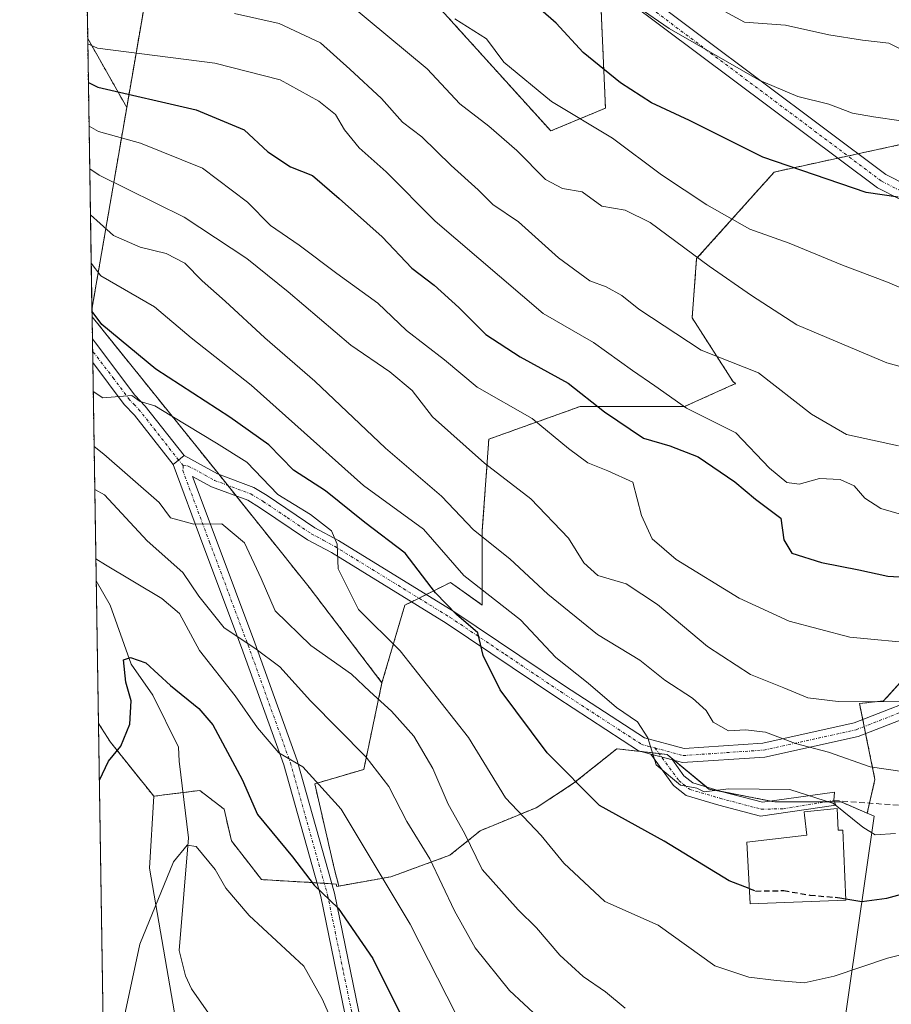
# Model space of a CAD drawing. Units: metres. Extents: x 606471 to 609889, y 4791731 to 4794099.
# Drawn here: x 606471 to 606626, y 4793104 to 4793279 of the extents above; entities that cross this region are included whole.
import ezdxf

# ---------------------------------------------------------------- set-up
doc = ezdxf.new("R2010")
doc.units = ezdxf.units.M
doc.header["$MEASUREMENT"] = 0
for name, pattern in [('TRAZO_Y_PUNTO', [1, 0.5, -0.25, 0, -0.25]), ('TRAZOS', [0.75, 0.5, -0.25]), ('TRAZOSX2', [1.5, 1, -0.5])]:
    doc.linetypes.add(name, pattern=pattern)
for name, color, linetype, lineweight in [('Arbolado forestal', 92, 'TRAZOS', 0), ('Arbolado forestal CxS', 92, 'Continuous', 0), ('Camino', 19, 'Continuous', 0), ('Camino Cxs', 19, 'Continuous', 0), ('Camino eje', 39, 'TRAZO_Y_PUNTO', 13), ('Comarca CxS', 133, 'Continuous', 0), ('Comunidad Autónoma CxS', 142, 'Continuous', 0), ('Corriente natural lineal', 142, 'Continuous', 13), ('Curva de nivel maestra', 36, 'Continuous', 30), ('Curva de nivel maestra oculto', 36, 'TRAZOSX2', 30), ('Curva de nivel normal', 36, 'Continuous', 0), ('Edificación', 1, 'Continuous', 13), ('Edificación Cxs', 1, 'Continuous', 13), ('Municipio CxS', 142, 'Continuous', 0), ('Núcleo urbano', 19, 'Continuous', 0), ('Núcleo urbano CxS', 19, 'Continuous', 0), ('Pista pavimentada', 135, 'Continuous', 13), ('Pista pavimentada Cxs', 135, 'Continuous', 0), ('Pista pavimentada eje', 135, 'TRAZO_Y_PUNTO', 0), ('Prado', 92, 'Continuous', 0), ('Prado CxS', 92, 'Continuous', 0), ('Provincia CxS', 1, 'Continuous', 0), ('Senda', 19, 'TRAZOSX2', 0)]:
    doc.layers.add(name, color=color, linetype=linetype, lineweight=lineweight)

# ---------------------------------------------------------------- blocks, each defined once
blk = doc.blocks.new('*U152')
at = {"layer": 'Arbolado forestal CxS', "color": 92, "linetype": 'Continuous', "lineweight": 0}
for points in [[(606490.15, 4793263.61, 122.99), (606483.97, 4793227.74, 100.22), (606483.21, 4793275.85, 130.89), (606490.15, 4793263.61, 122.99)], [(606523.56, 4793143.37, 79.19), (606527.03, 4793128.37, 76.72), (606527.85, 4793125.2, 75.98), (606527.48, 4793125.14, 75.81), (606527.37, 4793125.56, 75.91), (606514.11, 4793126.34, 71.34), (606508.74, 4793133.24, 71.63), (606507.47, 4793138.86, 72.43), (606503.12, 4793142.19, 71.58), (606494.94, 4793141.17, 72.47), (606487.26, 4793150.79, 75.35), (606485.13, 4793154.11, 76.19), (606483.99, 4793226.39, 99.51), (606506.34, 4793198.62, 92.31), (606522.55, 4793178.35, 93.48), (606535.51, 4793161.33, 91.37), (606532.27, 4793145.93, 83.73), (606523.56, 4793143.37, 79.19)]]:
    blk.add_polyline3d(points, close=True, dxfattribs=at)
blk = doc.blocks.new('*U161')
at = {"layer": 'Arbolado forestal CxS', "color": 92, "linetype": 'Continuous', "lineweight": 0}
blk.add_polyline3d([(606631.96, 4793166.2, 119.08), (606624.66, 4793158.09, 115), (606620.36, 4793157.64, 114.73), (606623.11, 4793144.16, 108.89), (606621.74, 4793138.13, 105.58), (606617.11, 4793140.14, 105.49), (606605.35, 4793140.14, 104.08), (606593.6, 4793142.44, 104.81), (606586.19, 4793148.58, 105.14), (606577.24, 4793149.6, 103.61), (606569.57, 4793143.46, 99.97), (606562.92, 4793139.12, 96.17), (606552.96, 4793135.03, 91.43), (606547.59, 4793130.68, 86.87), (606537.11, 4793126.85, 80.36), (606527.85, 4793125.2, 75.98), (606527.03, 4793128.37, 76.72), (606523.56, 4793143.37, 79.19), (606532.27, 4793145.93, 83.73), (606535.51, 4793161.33, 91.37), (606539.57, 4793175.11, 97.08), (606542.11, 4793176.38, 97.94), (606547.67, 4793179.17, 102.61), (606553.34, 4793175.15, 102.51), (606553.34, 4793188.4, 110.16), (606554.5, 4793204.64, 116.56), (606570.74, 4793210.44, 123.49), (606589.29, 4793210.44, 130.24), (606598.35, 4793214.51, 132.71), (606597.92, 4793214.83, 132.78), (606590.62, 4793226.18, 136.3), (606591.43, 4793236.72, 140.27), (606605.21, 4793252.12, 149.31), (606632.2, 4793257.99, 154.12)], dxfattribs=at)
blk = doc.blocks.new('*U182')
at = {"layer": 'Curva de nivel normal', "color": 36, "linetype": 'Continuous', "lineweight": 0}
blk.add_polyline3d([(606484.2, 4793213.11, 95), (606485.9, 4793211.99, 95), (606491.04, 4793212.4, 95), (606492.52, 4793211.34, 95), (606495.15, 4793210.58, 95), (606498.14, 4793208.7, 95), (606506.12, 4793203.94, 95), (606511.51, 4793200.53, 95), (606516.98, 4793194.77, 95), (606522.8, 4793191.22, 95), (606526.51, 4793188.35, 95), (606527.52, 4793185.94, 95), (606527.74, 4793181.57, 95), (606531.34, 4793174.38, 95), (606538.72, 4793166.98, 95), (606550.9, 4793151.59, 95), (606557.47, 4793140.89, 95), (606563.82, 4793134.18, 95), (606567.8, 4793129.25, 95), (606575.12, 4793122.46, 95), (606584.59, 4793118.25, 95), (606594.64, 4793111.01, 95), (606600.71, 4793108.99, 95), (606605.6, 4793108.43, 95), (606610.54, 4793108, 95), (606615.86, 4793109.18, 95), (606625.33, 4793112.35, 95), (606646.89, 4793117.75, 95)], dxfattribs=at)
blk = doc.blocks.new('*U196')
at = {"layer": 'Curva de nivel normal', "color": 36, "linetype": 'Continuous', "lineweight": 0}
blk.add_polyline3d([(606483.58, 4793252.7, 115), (606485.28, 4793251.56, 115), (606500.36, 4793244.1, 115), (606511.47, 4793236.73, 115), (606518.85, 4793230.84, 115), (606529.95, 4793221.32, 115), (606536.92, 4793216.59, 115), (606540.85, 4793213.29, 115), (606544.48, 4793208.59, 115), (606553.74, 4793200.35, 115), (606561.95, 4793194.01, 115), (606568.68, 4793187.01, 115), (606571.35, 4793182.66, 115), (606573.85, 4793180.42, 115), (606578.92, 4793178.9, 115), (606584.49, 4793175.26, 115), (606593.38, 4793167.78, 115), (606601.01, 4793162.81, 115), (606606.9, 4793160.45, 115), (606611.16, 4793158.63, 115), (606616.56, 4793158.01, 115), (606627.49, 4793157.95, 115)], dxfattribs=at)
blk = doc.blocks.new('*U198')
at = {"layer": 'Curva de nivel normal', "color": 36, "linetype": 'Continuous', "lineweight": 0}
blk.add_polyline3d([(606626.76, 4793134.55, 105), (606623.18, 4793134.31, 105), (606620.98, 4793135.68, 105), (606615.73, 4793139.84, 105), (606608, 4793142.33, 105), (606597.09, 4793142.5, 105), (606592.76, 4793141.94, 105), (606591.47, 4793142.62, 105), (606588.57, 4793143.14, 105), (606584.24, 4793146.72, 105), (606582.74, 4793151.52, 105), (606580.91, 4793154.36, 105), (606577.18, 4793156.96, 105), (606572.12, 4793161.23, 105), (606566.38, 4793165.83, 105), (606560.1, 4793172.54, 105), (606550.08, 4793180.42, 105), (606542.86, 4793188.64, 105), (606532.24, 4793196.42, 105), (606512.24, 4793214.25, 105), (606501.63, 4793222.63, 105), (606495.06, 4793228.17, 105), (606485.56, 4793233.65, 105), (606483.84, 4793235.93, 105)], dxfattribs=at)
blk = doc.blocks.new('*U206')
at = {"layer": 'Curva de nivel normal', "color": 36, "linetype": 'Continuous', "lineweight": 0}
blk.add_polyline3d([(606529.57, 4793282.06, 140), (606543.51, 4793270.46, 140), (606549.36, 4793264.22, 140), (606554.47, 4793260.29, 140), (606559.47, 4793255.96, 140), (606564.56, 4793250.8, 140), (606567.56, 4793249.16, 140), (606571.07, 4793248.58, 140), (606574.58, 4793246.04, 140), (606578.74, 4793245.34, 140), (606583.17, 4793243.13, 140), (606593.65, 4793235.4, 140), (606601.18, 4793230.18, 140), (606609.23, 4793224.94, 140), (606625.25, 4793218.22, 140), (606639.25, 4793214.37, 140)], dxfattribs=at)
blk = doc.blocks.new('*U214')
at = {"layer": 'Curva de nivel normal', "color": 36, "linetype": 'Continuous', "lineweight": 0}
blk.add_polyline3d([(606628.39, 4793145.52, 110), (606622.28, 4793146.4, 110), (606614.85, 4793148.98, 110), (606608.98, 4793150.54, 110), (606603.68, 4793152.56, 110), (606600.1, 4793152.99, 110), (606597.11, 4793152.78, 110), (606594.37, 4793154.35, 110), (606593.12, 4793156.42, 110), (606590.68, 4793158.6, 110), (606585.75, 4793161.78, 110), (606581.35, 4793165.36, 110), (606573.79, 4793169.9, 110), (606564.97, 4793177.08, 110), (606558.25, 4793183.36, 110), (606551.75, 4793188.53, 110), (606546.08, 4793194.52, 110), (606536.12, 4793203.02, 110), (606523.56, 4793214.93, 110), (606514.67, 4793222.62, 110), (606507.62, 4793229.14, 110), (606503.55, 4793232.75, 110), (606500.48, 4793235.94, 110), (606497.13, 4793237.65, 110), (606492.54, 4793238.77, 110), (606487.8, 4793240.84, 110), (606485.42, 4793242.97, 110), (606483.7069, 4793244.5239, 110)], dxfattribs=at)
blk = doc.blocks.new('*U225')
at = {"layer": 'Curva de nivel normal', "color": 36, "linetype": 'Continuous', "lineweight": 0}
blk.add_polyline3d([(606581.06, 4793281.41, 155), (606586.52, 4793277.63, 155), (606591.39, 4793274.86, 155), (606602.53, 4793268.47, 155), (606609.39, 4793265.56, 155), (606614.9, 4793264.18, 155), (606619.15, 4793262.59, 155), (606622.85, 4793261.9, 155), (606627.79, 4793261.23, 155)], dxfattribs=at)
blk = doc.blocks.new('*U227')
at = {"layer": 'Curva de nivel normal', "color": 36, "linetype": 'Continuous', "lineweight": 0}
blk.add_polyline3d([(606548.44, 4793279.35, 145), (606554.09, 4793275.81, 145), (606557.16, 4793271.62, 145), (606565.65, 4793264.67, 145), (606576.5, 4793258.11, 145), (606585.21, 4793251.64, 145), (606593.23, 4793246.26, 145), (606600.85, 4793241.97, 145), (606607.84, 4793239.45, 145), (606617.37, 4793235.54, 145), (606625.35, 4793232.55, 145), (606632.38, 4793229.51, 145)], dxfattribs=at)
blk = doc.blocks.new('*U228')
at = {"layer": 'Curva de nivel normal', "color": 36, "linetype": 'Continuous', "lineweight": 0}
blk.add_polyline3d([(606630.6, 4793272.53, 160), (606625.56, 4793275.01, 160), (606620.89, 4793275.56, 160), (606614.89, 4793276.53, 160), (606607.21, 4793278.2, 160), (606599.93, 4793278.75, 160), (606595, 4793281.43, 160)], dxfattribs=at)
blk = doc.blocks.new('*U238')
at = {"layer": 'Curva de nivel maestra', "color": 36, "linetype": 'Continuous', "lineweight": 30}
blk.add_polyline3d([(606485.29, 4793144.02, 75), (606486.92, 4793147.4, 75), (606489.13, 4793150.05, 75), (606490.73, 4793154, 75), (606490.95, 4793158.09, 75), (606490.02, 4793161.46, 75), (606489.58, 4793165.38, 75), (606490.8, 4793165.8, 75), (606493.54, 4793164.87, 75), (606497.93, 4793160.85, 75), (606502.95, 4793156.76, 75), (606505.48, 4793153.84, 75), (606510.64, 4793144.12, 75), (606513.41, 4793137.91, 75), (606519.63, 4793130.36, 75), (606523.48, 4793125.38, 75), (606527.73, 4793121.29, 75), (606533.86, 4793112.3, 75), (606539.74, 4793100.52, 75)], dxfattribs=at)
blk = doc.blocks.new('*U242')
at = {"layer": 'Curva de nivel maestra', "color": 36, "linetype": 'Continuous', "lineweight": 30}
blk.add_polyline3d([(606617.91, 4793122.94, 100), (606620.8, 4793122.42, 100), (606625.22, 4793123.02, 100), (606637.76, 4793126.46, 100), (606651.77, 4793129.82, 100), (606658.5, 4793130.86, 100), (606665.08, 4793130.54, 100), (606669.91, 4793128.94, 100), (606675.66, 4793123.48, 100), (606687.85, 4793108.28, 100), (606698.7, 4793098.27, 100)], dxfattribs=at)
blk = doc.blocks.new('*U243')
at = {"layer": 'Curva de nivel maestra', "color": 36, "linetype": 'Continuous', "lineweight": 30}
blk.add_polyline3d([(606627.22, 4793247.63, 150), (606621.56, 4793248.46, 150), (606603.2, 4793254.73, 150), (606590.13, 4793261.28, 150), (606583.39, 4793264.42, 150), (606577.87, 4793267.95, 150), (606571.28, 4793273.38, 150), (606566.48, 4793278.58, 150), (606560.42, 4793283.91, 150)], dxfattribs=at)

msp = doc.modelspace()

# ---------------------------------------------------------------- linework, layer by layer
at = {"layer": 'Arbolado forestal', "color": 92, "linetype": 'TRAZOS', "lineweight": 0}
for points in [[(606483.21, 4793275.85, 130.89), (606481.28, 4793398.93, 167.93), (606481.22, 4793402.38, 168.51), (606481.17, 4793405.82, 169.26), (606476.22, 4793720.48, 227.1), (606476.2, 4793721.75, 227.15), (606476.18, 4793723.32, 227.21), (606475.7, 4793753.56, 230.75), (606475.68, 4793754.92, 230.79), (606475.66, 4793756.28, 230.82), (606475.6, 4793760.44, 231.02)], [(606564.8, 4793521.5, 211.85), (606565.03, 4793511.89, 210.32), (606565.1, 4793509.19, 209.94), (606565.17, 4793506.15, 209.48), (606566.07, 4793468.42, 203.04), (606572.38, 4793406.1, 193.15), (606600.16, 4793352.79, 189.82), (606579.48, 4793315.74, 169.98), (606575.51, 4793289.38, 156.83), (606575.26, 4793287.75, 156.15), (606575.02, 4793286.12, 155.74), (606574.41, 4793282.11, 154.47), (606575.22, 4793263.47, 147.11), (606565.5, 4793259.42, 142.44), (606526.58, 4793302.49, 149.69), (606503.09, 4793297.51, 144.43), (606496.56, 4793295.34, 142.17), (606495.8, 4793295.08, 141.83), (606494.18, 4793286.98, 138.11), (606490.15, 4793263.61, 122.99)], [(606564.8, 4793521.5, 211.85), (606565.03, 4793511.89, 210.32), (606565.1, 4793509.19, 209.94), (606565.17, 4793506.15, 209.48), (606566.07, 4793468.42, 203.04), (606572.38, 4793406.1, 193.15), (606600.16, 4793352.79, 189.82), (606579.48, 4793315.74, 169.98), (606575.51, 4793289.38, 156.83), (606575.26, 4793287.75, 156.15), (606575.02, 4793286.12, 155.74), (606574.41, 4793282.11, 154.47), (606575.22, 4793263.47, 147.11), (606565.5, 4793259.42, 142.44), (606526.58, 4793302.49, 149.69), (606503.09, 4793297.51, 144.43), (606496.56, 4793295.34, 142.17), (606495.8, 4793295.08, 141.83), (606494.18, 4793286.98, 138.11), (606490.15, 4793263.61, 122.99)], [(606535.51, 4793161.33, 91.37), (606539.56, 4793175.11, 97.08), (606540.75, 4793175.71, 97.41), (606542.07, 4793176.36, 97.91), (606542.11, 4793176.38, 97.94), (606543.38, 4793177.02, 98.78), (606547.67, 4793179.17, 102.61), (606553.34, 4793175.15, 102.51), (606553.34, 4793188.4, 110.16), (606554.5, 4793204.64, 116.56), (606570.74, 4793210.44, 123.49), (606589.29, 4793210.44, 130.24), (606598.35, 4793214.51, 132.71), (606597.92, 4793214.83, 132.78), (606590.62, 4793226.18, 136.3), (606591.43, 4793236.72, 140.27), (606605.21, 4793252.12, 149.31), (606616.5, 4793254.58, 150.85), (606618.31, 4793254.97, 151.04), (606620.12, 4793255.36, 151.31), (606632.2, 4793257.99, 154.13), (606661.2, 4793257.99, 156.58), (606683.23, 4793264.95, 158.18), (606693.67, 4793281.18, 160.95)], [(606535.51, 4793161.33, 91.37), (606539.56, 4793175.11, 97.08), (606540.75, 4793175.71, 97.41), (606542.07, 4793176.36, 97.91), (606542.11, 4793176.38, 97.94), (606543.38, 4793177.02, 98.78), (606547.67, 4793179.17, 102.61), (606553.34, 4793175.15, 102.51), (606553.34, 4793188.4, 110.16), (606554.5, 4793204.64, 116.56), (606570.74, 4793210.44, 123.49), (606589.29, 4793210.44, 130.24), (606598.35, 4793214.51, 132.71), (606597.92, 4793214.83, 132.78), (606590.62, 4793226.18, 136.3), (606591.43, 4793236.72, 140.27), (606605.21, 4793252.12, 149.31), (606616.5, 4793254.58, 150.85), (606618.31, 4793254.97, 151.04), (606620.12, 4793255.36, 151.31), (606632.2, 4793257.99, 154.13), (606661.2, 4793257.99, 156.58), (606683.23, 4793264.95, 158.18), (606693.67, 4793281.18, 160.95)], [(606483.97, 4793227.74, 100.22), (606483.21, 4793275.85, 130.89)], [(606483.21, 4793275.85, 130.89), (606490.15, 4793263.61, 122.99)], [(606490.15, 4793263.61, 122.99), (606483.97, 4793227.74, 100.22)], [(606490.15, 4793263.61, 122.99), (606483.97, 4793227.74, 100.22)], [(606483.99, 4793226.39, 99.51), (606483.97, 4793227.74, 100.22)], [(606485.13, 4793154.11, 76.19), (606484.73, 4793179.47, 78.38), (606484.12, 4793218.27, 96.11), (606484.09, 4793220.28, 96.82), (606484.05, 4793222.48, 97.61), (606483.99, 4793226.39, 99.51)], [(606483.99, 4793226.39, 99.51), (606506.34, 4793198.62, 92.31), (606506.55, 4793198.35, 92.23), (606508.08, 4793196.44, 92), (606509.61, 4793194.53, 92.03), (606522.54, 4793178.35, 93.48), (606535.51, 4793161.33, 91.37)], [(606483.99, 4793226.39, 99.51), (606506.34, 4793198.62, 92.31), (606506.55, 4793198.35, 92.23), (606508.08, 4793196.44, 92), (606509.61, 4793194.53, 92.03), (606522.54, 4793178.35, 93.48), (606535.51, 4793161.33, 91.37)], [(606631.96, 4793166.2, 119.08), (606624.66, 4793158.09, 115), (606620.36, 4793157.64, 114.73), (606620.95, 4793154.79, 113.29), (606621.2, 4793153.55, 112.68), (606621.45, 4793152.3, 112.4), (606623.11, 4793144.16, 108.89), (606622.15, 4793139.94, 106.47), (606621.74, 4793138.13, 105.58)], [(606535.51, 4793161.33, 91.37), (606532.27, 4793145.93, 83.73), (606523.56, 4793143.37, 79.19), (606527.02, 4793128.37, 76.72), (606527.84, 4793125.2, 75.98)], [(606494.94, 4793141.17, 72.47), (606487.26, 4793150.79, 75.35), (606485.13, 4793154.11, 76.19)], [(606621.74, 4793138.13, 105.58), (606617.11, 4793140.14, 105.49), (606615.93, 4793140.14, 105.29), (606614.16, 4793140.14, 105.1), (606605.35, 4793140.14, 104.08), (606604.54, 4793140.3, 104.14), (606595.99, 4793141.98, 104.77), (606593.59, 4793142.44, 104.81), (606593.15, 4793142.82, 104.87), (606587.47, 4793147.52, 105.19), (606586.19, 4793148.58, 105.14), (606584.74, 4793148.74, 105.02), (606581.54, 4793149.11, 104.68), (606577.24, 4793149.6, 103.61), (606569.57, 4793143.46, 99.97), (606562.92, 4793139.12, 96.17), (606552.96, 4793135.03, 91.43), (606547.59, 4793130.68, 86.87), (606537.11, 4793126.85, 80.36), (606527.84, 4793125.2, 75.98)], [(606527.84, 4793125.2, 75.98), (606527.48, 4793125.14, 75.81), (606527.37, 4793125.56, 75.91), (606526.57, 4793125.61, 75.62), (606525.25, 4793125.69, 75.2), (606523.93, 4793125.77, 74.78), (606514.11, 4793126.34, 71.34), (606508.74, 4793133.24, 71.63), (606507.46, 4793138.86, 72.43), (606503.12, 4793142.19, 71.58), (606500.13, 4793141.81, 71.54), (606494.94, 4793141.17, 72.47)]]:
    msp.add_polyline3d(points, dxfattribs=at)
at = {"layer": 'Arbolado forestal CxS', "color": 92, "linetype": 'Continuous', "lineweight": 0}
for points in [[(606564.8, 4793521.49, 211.85), (606566.07, 4793468.42, 203.04), (606572.38, 4793406.1, 193.15), (606600.16, 4793352.79, 189.82), (606579.48, 4793315.74, 169.98), (606574.41, 4793282.11, 154.47), (606575.23, 4793263.47, 147.11), (606565.5, 4793259.42, 142.44), (606526.58, 4793302.48, 149.69), (606503.09, 4793297.51, 144.43), (606496.56, 4793295.34, 142.17), (606495.8, 4793295.08, 141.83), (606494.18, 4793286.98, 138.11), (606490.15, 4793263.61, 122.99), (606483.21, 4793275.85, 130.89), (606475.6, 4793760.44, 231.02)], [(606526.58, 4793302.48, 149.69), (606565.5, 4793259.42, 142.44), (606575.23, 4793263.47, 147.11), (606574.41, 4793282.11, 154.47)], [(606632.2, 4793257.99, 154.12), (606605.21, 4793252.12, 149.31), (606591.43, 4793236.72, 140.27), (606590.62, 4793226.18, 136.3), (606597.92, 4793214.83, 132.78), (606598.35, 4793214.51, 132.71), (606589.29, 4793210.44, 130.24), (606570.74, 4793210.44, 123.49), (606554.5, 4793204.64, 116.56), (606553.34, 4793188.4, 110.16), (606553.34, 4793175.15, 102.51), (606547.67, 4793179.17, 102.61), (606542.11, 4793176.38, 97.94), (606539.57, 4793175.11, 97.08), (606535.51, 4793161.33, 91.37), (606535.51, 4793161.33, 91.37), (606522.55, 4793178.35, 93.48), (606506.34, 4793198.62, 92.31), (606483.99, 4793226.39, 99.51), (606483.97, 4793227.74, 100.22), (606490.15, 4793263.61, 122.99), (606494.18, 4793286.98, 138.11)]]:
    msp.add_polyline3d(points, dxfattribs=at)
at = {"layer": 'Camino', "color": 19, "linetype": 'Continuous', "lineweight": 0}
for points in [[(606481.17, 4793405.82, 169.26), (606494.5, 4793377.08, 167.16), (606504, 4793360.73, 167.02), (606541.34, 4793318.69, 158.89), (606580.71, 4793284.92, 157.07), (606625.03, 4793251.68, 150.55), (606660.2, 4793233.83, 148.19), (606697.62, 4793226.46, 145.24), (606731.57, 4793218.74, 140.94)], [(606732.02, 4793216.19, 140.48), (606697, 4793223.72, 143.8), (606659.28, 4793231.16, 147.18), (606623.54, 4793249.3, 150.18), (606578.96, 4793282.74, 155.72), (606539.37, 4793316.69, 157.63), (606501.74, 4793359.1, 165.88), (606492.02, 4793375.78, 165.72), (606481.28, 4793398.93, 167.93)], [(606587.11, 4793147.61, 105.15), (606589.17, 4793144.8, 105.01), (606590.73, 4793143.53, 104.94), (606596.01, 4793141.97, 104.77), (606603.1, 4793140.1, 104.06), (606615.9, 4793141.9, 106), (606615.82, 4793140.41, 105.39), (606616.18, 4793139.58, 105.08), (606602.8, 4793137.59, 103.32), (606595.34, 4793139.56, 104.39), (606589.54, 4793141.27, 104.21), (606587.34, 4793143.07, 104.48), (606583.26, 4793148.65, 104.84)], [(606583.26, 4793148.65, 104.84), (606587.11, 4793147.61, 105.15)]]:
    msp.add_polyline3d(points, dxfattribs=at)
at = {"layer": 'Camino Cxs', "color": 19, "linetype": 'Continuous', "lineweight": 0}
for points in [[(606731.57, 4793218.74, 140.94), (606732.02, 4793216.19, 140.48), (606697, 4793223.72, 143.8), (606659.28, 4793231.16, 147.18), (606623.54, 4793249.3, 150.18), (606578.96, 4793282.74, 155.72), (606539.37, 4793316.69, 157.63), (606501.74, 4793359.1, 165.88), (606492.02, 4793375.78, 165.72), (606481.28, 4793398.93, 167.93), (606481.17, 4793405.82, 169.26), (606494.5, 4793377.08, 167.16), (606504, 4793360.73, 167.02), (606541.34, 4793318.69, 158.89), (606580.71, 4793284.92, 157.07), (606625.03, 4793251.68, 150.55), (606660.2, 4793233.83, 148.19), (606697.62, 4793226.46, 145.24), (606731.57, 4793218.74, 140.94)], [(606587.11, 4793147.61, 105.15), (606589.17, 4793144.8, 105.01), (606590.73, 4793143.53, 104.94), (606596.01, 4793141.97, 104.77), (606603.1, 4793140.1, 104.06), (606615.9, 4793141.9, 106), (606615.82, 4793140.41, 105.39), (606616.18, 4793139.58, 105.08), (606602.8, 4793137.59, 103.32), (606595.34, 4793139.56, 104.39), (606589.54, 4793141.27, 104.21), (606587.34, 4793143.07, 104.48), (606583.26, 4793148.65, 104.84), (606587.11, 4793147.61, 105.15)]]:
    msp.add_polyline3d(points, close=True, dxfattribs=at)
at = {"layer": 'Camino eje', "color": 39, "linetype": 'TRAZO_Y_PUNTO', "lineweight": 13}
for points in [[(606481.23, 4793402.38, 168.51), (606493.26, 4793376.43, 166.44), (606502.79, 4793360.03, 166.45), (606540.36, 4793317.69, 158.27), (606579.83, 4793283.83, 156.38), (606624.28, 4793250.49, 150.37), (606659.74, 4793232.5, 147.67), (606697.31, 4793225.09, 144.53), (606732.89, 4793217.47, 140.75)], [(606584.01, 4793149.74, 105.07), (606587.23, 4793145.34, 104.86), (606588.26, 4793143.94, 104.78), (606589.04, 4793143.3, 104.72), (606590.14, 4793142.4, 104.6), (606595.68, 4793140.77, 104.58), (606602.95, 4793138.85, 103.58), (606606.86, 4793138.94, 103.72), (606615.82, 4793140.41, 105.39)]]:
    msp.add_polyline3d(points, dxfattribs=at)
at = {"layer": 'Comarca CxS', "color": 133, "linetype": 'Continuous', "lineweight": 0}
msp.add_polyline3d([(609888.95, 4791784.97, 250.52), (606507.5, 4791730.98, 40.74), (606471.13, 4794044.57, 144.67), (609851.4, 4794098.57, 225.07), (609888.95, 4791784.97, 250.52)], close=True, dxfattribs=at)
msp.add_polyline3d([(609888.95, 4791784.97, 250.52), (606507.5, 4791730.98, 40.74), (606471.13, 4794044.57, 144.67), (609851.4, 4794098.57, 225.07), (609888.95, 4791784.97, 250.52)], close=True, dxfattribs=at)
at = {"layer": 'Comunidad Autónoma CxS', "color": 142, "linetype": 'Continuous', "lineweight": 0}
msp.add_polyline3d([(609888.95, 4791784.97, 250.52), (606507.5, 4791730.98, 40.74), (606471.13, 4794044.57, 144.67), (609851.4, 4794098.57, 225.07), (609888.95, 4791784.97, 250.52)], close=True, dxfattribs=at)
msp.add_polyline3d([(609888.95, 4791784.97, 250.52), (606507.5, 4791730.98, 40.74), (606471.13, 4794044.57, 144.67), (609851.4, 4794098.57, 225.07), (609888.95, 4791784.97, 250.52)], close=True, dxfattribs=at)
at = {"layer": 'Corriente natural lineal', "color": 142, "linetype": 'Continuous', "lineweight": 13}
msp.add_polyline3d([(606484.73, 4793179.47, 78.38), (606487.22, 4793175.12, 77.16), (606490.95, 4793164.62, 74.77), (606494.76, 4793159.12, 74.59), (606499.36, 4793149.89, 72.79), (606499.45, 4793147.4, 72.43), (606501.11, 4793133.78, 69.91), (606499.44, 4793113.72, 68), (606500.58, 4793109.22, 67.18), (606501.67, 4793106.95, 66.7), (606506.34, 4793100.25, 65.56), (606507.88, 4793098.39, 65.35), (606509.46, 4793097.07, 65.22), (606511.78, 4793095.9, 64.89), (606514.81, 4793095.17, 63.69), (606519.58, 4793094.79, 62.82), (606522.22, 4793094.2, 62.68), (606523.74, 4793093.37, 62.99), (606525.5, 4793091.58, 62.73), (606526.67, 4793089.39, 61.16), (606529.65, 4793076.22, 60.94), (606535.13, 4793047.9, 59.28), (606536.57, 4793043.42, 59.11), (606538.93, 4793037.79, 59.15)], dxfattribs=at)
at = {"layer": 'Curva de nivel maestra', "color": 36, "linetype": 'Continuous', "lineweight": 30}
for points in [[(606483.34, 4793268.03, 125), (606485.04, 4793267.19, 125), (606502.48, 4793263.16, 125), (606511, 4793259.64, 125), (606515.24, 4793255.72, 125), (606519.24, 4793253.06, 125), (606523.19, 4793251.47, 125), (606527.89, 4793247.42, 125), (606535.54, 4793240.62, 125), (606540.84, 4793235, 125), (606544.78, 4793231.99, 125), (606549.18, 4793228.06, 125), (606553.94, 4793223.25, 125), (606560.04, 4793219.27, 125), (606568.62, 4793214.59, 125), (606575.04, 4793209.48, 125), (606582.01, 4793204.78, 125), (606586.66, 4793203.44, 125), (606591.72, 4793201.52, 125), (606598.19, 4793197.05, 125), (606601.86, 4793193.99, 125), (606606.38, 4793190.59, 125), (606606.94, 4793186.74, 125), (606608.36, 4793184.39, 125), (606613.62, 4793182.7, 125), (606620.22, 4793181.38, 125), (606625.4, 4793180.26, 125), (606636.61, 4793179.62, 125)], [(606600.77, 4793124.74, 100), (606597.23, 4793126.12, 100), (606585.64, 4793133.15, 100), (606574.16, 4793139.53, 100), (606564.88, 4793148.86, 100), (606556.51, 4793160.1, 100), (606553.48, 4793166.2, 100), (606552.52, 4793170.2, 100), (606548.75, 4793173.46, 100), (606545.03, 4793177.33, 100), (606539.62, 4793184.35, 100), (606532.44, 4793189.84, 100), (606525.48, 4793195.42, 100), (606519.81, 4793199.15, 100), (606515.39, 4793203.64, 100), (606508.49, 4793208.54, 100), (606495.34, 4793217.06, 100), (606485.7, 4793225.04, 100), (606483.98, 4793227.33, 100)]]:
    msp.add_polyline3d(points, dxfattribs=at)
at = {"layer": 'Curva de nivel maestra oculto', "color": 36, "linetype": 'TRAZOSX2', "lineweight": 30}
msp.add_polyline3d([(606600.77, 4793124.74, 100), (606601.9, 4793124.3, 100), (606606.9, 4793124.39, 100), (606611.56, 4793123.58, 100), (606616.87, 4793123.12, 100), (606617.91, 4793122.94, 100)], dxfattribs=at)
at = {"layer": 'Curva de nivel normal', "color": 36, "linetype": 'Continuous', "lineweight": 0}
for points in [[(606627.28, 4793203.47, 135), (606618.08, 4793205.44, 135), (606611.83, 4793209.08, 135), (606602.39, 4793216.44, 135), (606592.22, 4793220.45, 135), (606581.14, 4793227.76, 135), (606578.14, 4793230.18, 135), (606575.36, 4793231.7, 135), (606572.43, 4793232.77, 135), (606566.85, 4793236.85, 135), (606559.76, 4793243.25, 135), (606555.22, 4793246.37, 135), (606552.58, 4793248.98, 135), (606547.78, 4793253.27, 135), (606542.59, 4793258.36, 135), (606539.18, 4793260.95, 135), (606535.44, 4793265.2, 135), (606529.82, 4793270.4, 135), (606524.6, 4793275.07, 135), (606517.26, 4793278.54, 135), (606509.32, 4793280.28, 135)], [(606483.23, 4793274.9, 130), (606484.93, 4793274.11, 130), (606505.82, 4793271.49, 130), (606517.4, 4793268.5, 130), (606524.28, 4793264.71, 130), (606527.27, 4793262.36, 130), (606528.86, 4793259.62, 130), (606531.45, 4793256.41, 130), (606536.23, 4793252.16, 130), (606544.94, 4793243.38, 130), (606564.17, 4793226.94, 130), (606573.08, 4793221.84, 130), (606580.04, 4793216.82, 130), (606584.01, 4793214.12, 130), (606589.64, 4793210.12, 130), (606598.42, 4793205.76, 130), (606604.4, 4793199.45, 130), (606607.44, 4793196.93, 130), (606609.63, 4793196.64, 130), (606613.23, 4793197.63, 130), (606616.93, 4793197.48, 130), (606619.39, 4793196.33, 130), (606621.32, 4793194.16, 130), (606624.14, 4793192.32, 130), (606630.07, 4793190.6, 130)], [(606483.46, 4793260.26, 120), (606485.16, 4793259.3, 120), (606492.61, 4793257.25, 120), (606503.62, 4793252.81, 120), (606511.64, 4793246.74, 120), (606515.69, 4793242.62, 120), (606520.77, 4793239.14, 120), (606527.51, 4793234.05, 120), (606534.77, 4793228.81, 120), (606539.86, 4793223.97, 120), (606546.61, 4793218.72, 120), (606552.42, 4793213.86, 120), (606562.19, 4793208.3, 120), (606568.65, 4793202.96, 120), (606572.07, 4793200.42, 120), (606575.66, 4793198.98, 120), (606580.1, 4793196.96, 120), (606581.62, 4793191.06, 120), (606583.54, 4793186.9, 120), (606587.8, 4793183.23, 120), (606599, 4793176.36, 120), (606607.86, 4793172.3, 120), (606618.65, 4793169.44, 120), (606631.16, 4793168.28, 120)], [(606484.35, 4793203.34, 90), (606486.06, 4793201.99, 90), (606495.92, 4793193.36, 90), (606497.9, 4793190.67, 90), (606502.08, 4793189.53, 90), (606507.03, 4793189.6, 90), (606511.1, 4793186.23, 90), (606514.04, 4793179.86, 90), (606516.51, 4793174.09, 90), (606522.88, 4793167.94, 90), (606530.1, 4793162.87, 90), (606533.33, 4793159.77, 90), (606537.22, 4793156.28, 90), (606541.15, 4793151.84, 90), (606544.54, 4793146.12, 90), (606547.29, 4793139.75, 90), (606550.15, 4793134.58, 90), (606553.32, 4793128.14, 90), (606559.69, 4793120.95, 90), (606562.95, 4793117.78, 90), (606567.14, 4793112.9, 90), (606571.26, 4793109.09, 90), (606575.21, 4793106.41, 90), (606578.72, 4793103.47, 90)], [(606484.47, 4793195.71, 85), (606486.18, 4793194.71, 85), (606493.81, 4793186.58, 85), (606500.14, 4793180.91, 85), (606502.97, 4793176.73, 85), (606507.44, 4793171.07, 85), (606512.94, 4793167.49, 85), (606517.34, 4793164.16, 85), (606522.82, 4793158.14, 85), (606532.7, 4793148.09, 85), (606536.75, 4793142.88, 85), (606539.91, 4793136.68, 85), (606544.01, 4793130.05, 85), (606548.37, 4793120.82, 85), (606552.07, 4793114.19, 85), (606558.18, 4793106.65, 85), (606565.82, 4793099.49, 85)], [(606484.67, 4793183.38, 80), (606486.37, 4793182.29, 80), (606496.39, 4793176.32, 80), (606499.53, 4793173.63, 80), (606503.1, 4793167.04, 80), (606509.4, 4793159, 80), (606513.4, 4793153.29, 80), (606517.2, 4793148.9, 80), (606521.46, 4793146.39, 80), (606528.27, 4793138.88, 80), (606540.52, 4793118.42, 80), (606548.62, 4793102.46, 80)], [(606526.96, 4793100.41, 70), (606524.94, 4793105.01, 70), (606521.6, 4793110.98, 70), (606511.91, 4793119.94, 70), (606507.77, 4793124.81, 70), (606505.87, 4793128.13, 70), (606502.46, 4793132.24, 70), (606500.88, 4793132.48, 70), (606498.48, 4793129.52, 70), (606492.45, 4793114.85, 70), (606489.37, 4793100.49, 70)]]:
    msp.add_polyline3d(points, dxfattribs=at)
at = {"layer": 'Edificación', "color": 1, "linetype": 'Continuous', "lineweight": 13}
msp.add_polyline3d([(606616.38, 4793138.96, 111.67), (606616.59, 4793135.1, 112.05), (606617.39, 4793135.11, 112.08), (606617.92, 4793122.68, 110.97), (606600.92, 4793122.04, 104.63), (606600.32, 4793132.97, 111.65), (606611.03, 4793134.24, 112.04), (606610.6, 4793137.77, 107.44), (606610.53, 4793138.41, 108.17), (606616.38, 4793138.96, 111.67)], dxfattribs=at)
at = {"layer": 'Edificación Cxs', "color": 1, "linetype": 'Continuous', "lineweight": 13}
msp.add_polyline3d([(606616.38, 4793138.96, 111.67), (606616.59, 4793135.1, 112.05), (606617.39, 4793135.11, 112.08), (606617.92, 4793122.68, 110.97), (606600.92, 4793122.04, 104.63), (606600.32, 4793132.97, 111.65), (606611.03, 4793134.24, 112.04), (606610.6, 4793137.77, 107.44), (606610.53, 4793138.41, 108.17), (606616.38, 4793138.96, 111.67)], close=True, dxfattribs=at)
at = {"layer": 'Municipio CxS', "color": 142, "linetype": 'Continuous', "lineweight": 0}
msp.add_polyline3d([(609888.95, 4791784.97, 250.52), (606507.5, 4791730.98, 40.74), (606471.13, 4794044.57, 144.67), (609851.4, 4794098.57, 225.07), (609888.95, 4791784.97, 250.52)], close=True, dxfattribs=at)
msp.add_polyline3d([(609888.95, 4791784.97, 250.52), (606507.5, 4791730.98, 40.74), (606471.13, 4794044.57, 144.67), (609851.4, 4794098.57, 225.07), (609888.95, 4791784.97, 250.52)], close=True, dxfattribs=at)
at = {"layer": 'Núcleo urbano', "color": 19, "linetype": 'Continuous', "lineweight": 0}
for points in [[(606621.74, 4793138.13, 105.58), (606617.11, 4793140.14, 105.49), (606615.93, 4793140.14, 105.29), (606614.16, 4793140.14, 105.1), (606605.35, 4793140.14, 104.08), (606604.54, 4793140.3, 104.14), (606595.99, 4793141.98, 104.77), (606593.59, 4793142.44, 104.81), (606593.15, 4793142.82, 104.87), (606587.47, 4793147.52, 105.19), (606586.19, 4793148.58, 105.14), (606584.74, 4793148.74, 105.02), (606581.54, 4793149.11, 104.68), (606577.24, 4793149.6, 103.61), (606569.57, 4793143.46, 99.97), (606562.92, 4793139.12, 96.17), (606552.96, 4793135.03, 91.43), (606547.59, 4793130.68, 86.87), (606537.11, 4793126.85, 80.36), (606527.84, 4793125.2, 75.98)], [(606494.94, 4793141.17, 72.47), (606494.17, 4793128.39, 70.7), (606503.89, 4793072.16, 64.33), (606507.03, 4793047.48, 63.93), (606511.05, 4793015.93, 59.67), (606510.86, 4793011.71, 59.29), (606510.83, 4793011.08, 59.21), (606510.72, 4793008.58, 58.87)], [(606527.84, 4793125.2, 75.98), (606527.48, 4793125.14, 75.81), (606527.37, 4793125.56, 75.91), (606526.57, 4793125.61, 75.62), (606525.25, 4793125.69, 75.2), (606523.93, 4793125.77, 74.78), (606514.11, 4793126.34, 71.34), (606508.74, 4793133.24, 71.63), (606507.46, 4793138.86, 72.43), (606503.12, 4793142.19, 71.58), (606500.13, 4793141.81, 71.54), (606494.94, 4793141.17, 72.47)], [(606588.83, 4792986.11, 62.61), (606591.31, 4792993.89, 64.4), (606595.86, 4793008.22, 70.29), (606596, 4793008.63, 70.45), (606604.75, 4793010.71, 71.12), (606606.63, 4793023.78, 74.56), (606622.99, 4793137.59, 105.57), (606621.74, 4793138.13, 105.58)]]:
    msp.add_polyline3d(points, dxfattribs=at)
at = {"layer": 'Núcleo urbano CxS', "color": 19, "linetype": 'Continuous', "lineweight": 0}
msp.add_polyline3d([(606503.89, 4793072.16, 64.33), (606494.17, 4793128.39, 70.7), (606494.94, 4793141.17, 72.47), (606503.12, 4793142.19, 71.58), (606507.47, 4793138.86, 72.43), (606508.74, 4793133.24, 71.63), (606514.11, 4793126.34, 71.34), (606527.37, 4793125.56, 75.91), (606527.48, 4793125.14, 75.81), (606527.85, 4793125.2, 75.98), (606537.11, 4793126.85, 80.36), (606547.59, 4793130.68, 86.87), (606552.96, 4793135.03, 91.43), (606562.92, 4793139.12, 96.17), (606569.57, 4793143.46, 99.97), (606577.24, 4793149.6, 103.61), (606586.19, 4793148.58, 105.14), (606593.6, 4793142.44, 104.81), (606605.35, 4793140.14, 104.08), (606617.11, 4793140.14, 105.49), (606621.74, 4793138.13, 105.58), (606621.74, 4793138.13, 105.58), (606622.99, 4793137.59, 105.57), (606606.63, 4793023.78, 74.56)], dxfattribs=at)
at = {"layer": 'Pista pavimentada', "color": 135, "linetype": 'Continuous', "lineweight": 13}
for points in [[(606484.12, 4793218.27, 96.11), (606484.05, 4793222.48, 97.61)], [(606484.05, 4793222.48, 97.61), (606484.63, 4793221.75, 97.49), (606491.61, 4793212.44, 95.53), (606493.44, 4793210.51, 95.26), (606500.33, 4793201.7, 92.61)], [(606498.4, 4793200.11, 92.46), (606491.55, 4793208.87, 94.4), (606489.69, 4793210.82, 94.83), (606484.12, 4793218.27, 96.11)], [(606498.4, 4793200.11, 92.46), (606500.33, 4793201.7, 92.61)], [(606498.4, 4793200.11, 92.46), (606500.33, 4793201.7, 92.61)], [(606540.74, 4793051.08, 61.36), (606539.92, 4793056.73, 61.95), (606535.65, 4793075.45, 65.45), (606530.33, 4793095.62, 69.23), (606524.62, 4793123.32, 74.22), (606518.05, 4793146.74, 79.36), (606510.54, 4793167.58, 84.34), (606503.69, 4793185.9, 88.71), (606498.4, 4793200.11, 92.46)], [(606500.33, 4793201.7, 92.61), (606506.28, 4793198.45, 92.25), (606512.74, 4793196.02, 93.23), (606515.09, 4793194.61, 93.79), (606523.58, 4793188.89, 94.43), (606527.79, 4793186.62, 95.13), (606548.28, 4793174, 99.68), (606567.95, 4793160.79, 103.52), (606582.16, 4793151.53, 104.93), (606589.18, 4793149.65, 105.82), (606603.18, 4793150.61, 109.21), (606619.41, 4793154.19, 112.75), (606634.07, 4793159.91, 116.14)], [(606583.26, 4793148.65, 104.84), (606581.12, 4793149.22, 104.58), (606566.57, 4793158.7, 102.7), (606546.93, 4793171.9, 98.8), (606526.55, 4793184.46, 94.79), (606522.28, 4793186.74, 94.03), (606513.75, 4793192.5, 92.77), (606511.65, 4793193.76, 92.55), (606505.24, 4793196.17, 91.61), (606501.84, 4793198.02, 92), (606506.03, 4793186.77, 89.03), (606512.89, 4793168.44, 85.45), (606520.43, 4793147.5, 79.91), (606527.05, 4793123.91, 75.23), (606532.77, 4793096.19, 70.48), (606533.51, 4793093.39, 69.52)], [(606643.54, 4793161.92, 116.2), (606635.03, 4793157.6, 115.32), (606620.14, 4793151.79, 111.96), (606603.54, 4793148.13, 108.41), (606588.93, 4793147.13, 105.35), (606587.11, 4793147.61, 105.15)], [(606583.26, 4793148.65, 104.84), (606587.11, 4793147.61, 105.15)]]:
    msp.add_polyline3d(points, dxfattribs=at)
at = {"layer": 'Pista pavimentada Cxs', "color": 135, "linetype": 'Continuous', "lineweight": 0}
msp.add_polyline3d([(606500.33, 4793201.7, 92.61), (606498.4, 4793200.11, 92.46), (606491.55, 4793208.87, 94.4), (606489.69, 4793210.82, 94.83), (606484.12, 4793218.27, 96.11), (606484.05, 4793222.48, 97.61), (606484.63, 4793221.75, 97.49), (606491.61, 4793212.44, 95.53), (606493.44, 4793210.51, 95.26), (606500.33, 4793201.7, 92.61)], close=True, dxfattribs=at)
for points in [[(606530.33, 4793095.62, 69.23), (606524.62, 4793123.32, 74.22), (606518.05, 4793146.74, 79.36), (606510.54, 4793167.58, 84.34), (606503.69, 4793185.9, 88.71), (606498.4, 4793200.11, 92.46), (606500.33, 4793201.7, 92.61), (606506.28, 4793198.45, 92.25), (606512.74, 4793196.02, 93.23), (606515.09, 4793194.61, 93.79), (606523.58, 4793188.89, 94.43), (606527.79, 4793186.62, 95.13), (606548.28, 4793174, 99.68), (606567.95, 4793160.79, 103.52), (606582.16, 4793151.53, 104.93), (606589.18, 4793149.65, 105.82), (606603.18, 4793150.61, 109.21), (606619.41, 4793154.19, 112.75), (606634.07, 4793159.91, 116.14)], [(606635.03, 4793157.6, 115.32), (606620.14, 4793151.79, 111.96), (606603.54, 4793148.13, 108.41), (606588.93, 4793147.13, 105.35), (606587.11, 4793147.61, 105.15), (606583.26, 4793148.65, 104.84), (606581.12, 4793149.22, 104.58), (606566.57, 4793158.7, 102.7), (606546.93, 4793171.9, 98.8), (606526.55, 4793184.46, 94.79), (606522.28, 4793186.74, 94.03), (606513.75, 4793192.5, 92.77), (606511.65, 4793193.76, 92.55), (606505.24, 4793196.17, 91.61), (606501.84, 4793198.02, 92), (606506.03, 4793186.77, 89.03), (606512.89, 4793168.44, 85.45), (606520.43, 4793147.5, 79.91), (606527.05, 4793123.91, 75.23), (606532.77, 4793096.19, 70.48)]]:
    msp.add_polyline3d(points, dxfattribs=at)
at = {"layer": 'Pista pavimentada eje', "color": 135, "linetype": 'TRAZO_Y_PUNTO', "lineweight": 0}
for points in [[(606500.19, 4793199.94, 92.36), (606499.37, 4793200.91, 92.54), (606492.5, 4793209.69, 94.73), (606491.58, 4793210.66, 94.96), (606490.65, 4793211.63, 95.16), (606487.86, 4793215.36, 96.05), (606484.09, 4793220.28, 96.82)], [(606500.19, 4793199.94, 92.36), (606500.12, 4793199.07, 92.24), (606504.86, 4793186.34, 88.89), (606508.29, 4793177.18, 86.73), (606511.72, 4793168.01, 84.88), (606515.47, 4793157.59, 81.91), (606519.24, 4793147.12, 79.63), (606525.84, 4793123.62, 74.68), (606528.7, 4793109.76, 72.66), (606531.55, 4793095.91, 70.01), (606532.53, 4793092.19, 69.1)], [(606500.19, 4793199.94, 92.36), (606501.09, 4793199.86, 92.31), (606504.06, 4793198.24, 92.12), (606505.76, 4793197.31, 91.92), (606512.2, 4793194.89, 92.83), (606514.42, 4793193.56, 93.19), (606518.67, 4793190.7, 93.91), (606522.93, 4793187.82, 94.13), (606525.07, 4793186.68, 94.46), (606527.17, 4793185.54, 94.92), (606537.42, 4793179.23, 96.73), (606547.61, 4793172.95, 99.1), (606557.44, 4793166.35, 100.81), (606567.26, 4793159.75, 103.07), (606581.64, 4793150.38, 104.76), (606582.71, 4793150.09, 104.91), (606584.01, 4793149.74, 105.07)], [(606584.01, 4793149.74, 105.07), (606589.06, 4793148.39, 105.58), (606603.36, 4793149.37, 108.88), (606619.78, 4793152.99, 112.26), (606634.55, 4793158.76, 115.72), (606635.32, 4793159.1, 115.9), (606637.32, 4793160.47, 116.27), (606639.92, 4793161.78, 116.35)]]:
    msp.add_polyline3d(points, dxfattribs=at)
at = {"layer": 'Prado', "color": 92, "linetype": 'Continuous', "lineweight": 0}
for points in [[(606631.96, 4793166.2, 119.08), (606624.66, 4793158.09, 115), (606620.36, 4793157.64, 114.73), (606620.95, 4793154.79, 113.29), (606621.2, 4793153.55, 112.68), (606621.45, 4793152.3, 112.4), (606623.11, 4793144.16, 108.89), (606622.15, 4793139.94, 106.47), (606621.74, 4793138.13, 105.58)], [(606487.29, 4793016.68, 68.52), (606486.76, 4793050.34, 71.89), (606485.13, 4793154.11, 76.19)], [(606494.94, 4793141.17, 72.47), (606487.26, 4793150.79, 75.35), (606485.13, 4793154.11, 76.19)], [(606494.94, 4793141.17, 72.47), (606494.17, 4793128.39, 70.7), (606503.89, 4793072.16, 64.33), (606507.03, 4793047.48, 63.93), (606511.05, 4793015.93, 59.67), (606510.86, 4793011.71, 59.29), (606510.83, 4793011.08, 59.21), (606510.72, 4793008.58, 58.87)], [(606588.83, 4792986.11, 62.61), (606591.31, 4792993.89, 64.4), (606595.86, 4793008.22, 70.29), (606596, 4793008.63, 70.45), (606604.75, 4793010.71, 71.12), (606606.63, 4793023.78, 74.56), (606622.99, 4793137.59, 105.57), (606621.74, 4793138.13, 105.58)]]:
    msp.add_polyline3d(points, dxfattribs=at)
at = {"layer": 'Prado CxS', "color": 92, "linetype": 'Continuous', "lineweight": 0}
msp.add_polyline3d([(606606.63, 4793023.78, 74.56), (606622.99, 4793137.59, 105.57), (606621.74, 4793138.13, 105.58), (606623.11, 4793144.16, 108.89), (606620.36, 4793157.64, 114.73), (606624.66, 4793158.09, 115), (606631.96, 4793166.2, 119.08), (606653.17, 4793175.04, 120.54), (606680.22, 4793191.73, 130.56), (606694.92, 4793196.34, 131.97), (606708.72, 4793199.79, 134.74), (606723.46, 4793201.04, 136.71), (606742.67, 4793202.67, 136.66), (606746.42, 4793201.65, 136), (606749, 4793200.94, 135.28), (606759.56, 4793198.28, 132.46), (606760.05, 4793179.83, 129.33), (606756.3, 4793167.53, 126.78), (606758.62, 4793152.46, 120.13), (606759.78, 4793145.5, 123.12), (606764.42, 4793128.1, 117.9), (606766.74, 4793113.03, 111.07), (606773.7, 4793079.4, 98.79)], dxfattribs=at)
msp.add_polyline3d([(606494.94, 4793141.17, 72.47), (606494.17, 4793128.39, 70.7), (606503.89, 4793072.16, 64.33), (606511.05, 4793015.93, 59.67), (606510.86, 4793011.71, 59.29), (606510.72, 4793008.58, 58.87), (606497.53, 4793015.72, 64.25), (606487.29, 4793016.68, 68.52), (606485.13, 4793154.11, 76.19), (606487.26, 4793150.79, 75.35), (606494.94, 4793141.17, 72.47)], close=True, dxfattribs=at)
at = {"layer": 'Provincia CxS', "color": 1, "linetype": 'Continuous', "lineweight": 0}
msp.add_polyline3d([(609888.95, 4791784.97, 250.52), (606507.5, 4791730.98, 40.74), (606471.13, 4794044.57, 144.67), (609851.4, 4794098.57, 225.07), (609888.95, 4791784.97, 250.52)], close=True, dxfattribs=at)
msp.add_polyline3d([(609888.95, 4791784.97, 250.52), (606507.5, 4791730.98, 40.74), (606471.13, 4794044.57, 144.67), (609851.4, 4794098.57, 225.07), (609888.95, 4791784.97, 250.52)], close=True, dxfattribs=at)
at = {"layer": 'Senda', "color": 19, "linetype": 'TRAZOSX2', "lineweight": 0}
msp.add_polyline3d([(606615.82, 4793140.41, 105.39), (606632.89, 4793139.13, 105.98), (606659.88, 4793144.68, 105.28), (606670.6, 4793143.49, 105.42), (606701.16, 4793125.24, 108.58), (606722.59, 4793112.54, 108.29), (606744.81, 4793111.74, 110.11)], dxfattribs=at)

# ---------------------------------------------------------------- block references
at = {"layer": 'Arbolado forestal CxS', "color": 92, "linetype": 'Continuous', "lineweight": 0}
for name in ['*U161', '*U152']:
    msp.add_blockref(name, (0, 0), dxfattribs=at)
at = {"layer": 'Curva de nivel maestra', "color": 36, "linetype": 'Continuous', "lineweight": 30}
for name in ['*U243', '*U242', '*U238']:
    msp.add_blockref(name, (0, 0), dxfattribs=at)
at = {"layer": 'Curva de nivel normal', "color": 36, "linetype": 'Continuous', "lineweight": 0}
for name in ['*U225', '*U228', '*U227', '*U206', '*U196', '*U214', '*U198', '*U182']:
    msp.add_blockref(name, (0, 0), dxfattribs=at)

doc.saveas('drawing.dxf')
